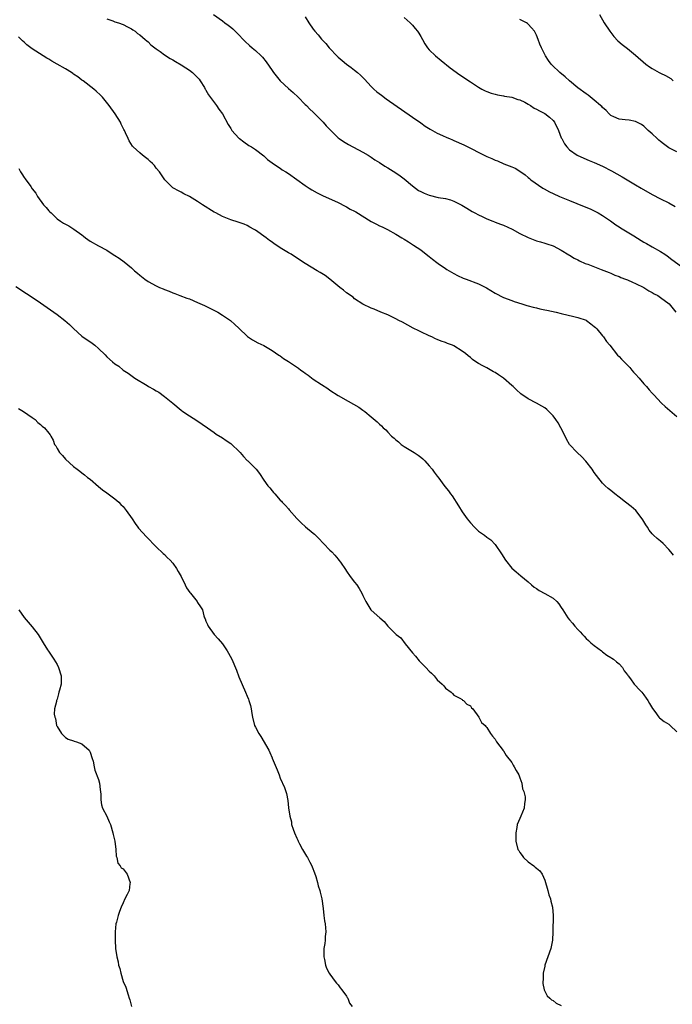
# Model space of a CAD drawing. Units: inches. Extents: x 2556000 to 2559000, y 1527000 to 1530000.
# Drawn here: x 2557142 to 2557300, y 1528555 to 1528794 of the extents above; entities that cross this region are included whole.
import ezdxf

# ---------------------------------------------------------------- set-up
doc = ezdxf.new("R2010")
doc.units = ezdxf.units.IN
doc.header["$MEASUREMENT"] = 0
doc.layers.add('LD25561527_10ft', color=254, linetype='Continuous')

msp = doc.modelspace()

# ---------------------------------------------------------------- linework, layer by layer
at = {"layer": 'LD25561527_10ft'}
for points, elevation in [([(2557163, 1528794.02), (2557164.5, 1528793.5), (2557165, 1528793.28), (2557165.87, 1528793), (2557167, 1528792.58), (2557168.02, 1528792.02), (2557169, 1528791.54), (2557169.33, 1528791.33), (2557169.88, 1528791), (2557170.47, 1528790.47), (2557171, 1528790.09), (2557172.32, 1528789), (2557172.67, 1528788.67), (2557173, 1528788.39), (2557173.71, 1528787.71), (2557175, 1528786.69), (2557175.94, 1528786.06), (2557177, 1528785.31), (2557178.39, 1528784.39), (2557179, 1528784.07), (2557179.65, 1528783.65), (2557181, 1528782.88), (2557182.11, 1528782.11), (2557183, 1528781.56), (2557183.74, 1528781), (2557184.37, 1528780.37), (2557185, 1528779.77), (2557185.36, 1528779.36), (2557185.63, 1528779), (2557186.64, 1528777.36), (2557186.85, 1528777), (2557186.89, 1528776.89), (2557187, 1528776.75), (2557187.61, 1528775.61), (2557189.31, 1528773.31), (2557189.59, 1528773), (2557190.1, 1528772.1), (2557190.99, 1528771), (2557192.38, 1528768.38), (2557193, 1528767.43), (2557193.16, 1528767.16), (2557193.29, 1528767), (2557195, 1528765.09), (2557195.11, 1528765), (2557196.19, 1528764.19), (2557197.37, 1528763.37), (2557198, 1528763), (2557199, 1528762.37), (2557201, 1528760.83), (2557201.92, 1528759.92), (2557203, 1528759.15), (2557203.08, 1528759.08), (2557205, 1528757.81), (2557205.48, 1528757.48), (2557206.31, 1528757), (2557207, 1528756.54), (2557211, 1528753.68), (2557212.01, 1528753), (2557212.63, 1528752.63), (2557213.92, 1528751.92), (2557215.25, 1528751.25), (2557219, 1528749.53), (2557220.67, 1528748.67), (2557221, 1528748.53), (2557221.94, 1528747.94), (2557223, 1528747.43), (2557223.25, 1528747.25), (2557226.98, 1528744.98), (2557228.28, 1528744.28), (2557229, 1528743.91), (2557229.64, 1528743.64), (2557230.95, 1528743), (2557233, 1528741.85), (2557234.44, 1528741), (2557235, 1528740.65), (2557236.04, 1528740.04), (2557237, 1528739.4), (2557237.25, 1528739.25), (2557239, 1528738.05), (2557240.71, 1528736.71), (2557241, 1528736.46), (2557241.84, 1528735.84), (2557242.9, 1528735), (2557243.24, 1528734.76), (2557245, 1528733.56), (2557245.34, 1528733.34), (2557247, 1528732.33), (2557247.88, 1528731.88), (2557249.26, 1528731.26), (2557249.99, 1528731), (2557253, 1528729.82), (2557254.89, 1528728.89), (2557257, 1528727.63), (2557259, 1528726.59), (2557261, 1528725.8), (2557261.59, 1528725.59), (2557263.43, 1528725), (2557264.63, 1528724.63), (2557265, 1528724.54), (2557266.18, 1528724.18), (2557267, 1528724.03), (2557267.8, 1528723.8), (2557269, 1528723.59), (2557269.47, 1528723.47), (2557271.73, 1528723), (2557273, 1528722.67), (2557276.05, 1528721.95), (2557277, 1528721.71), (2557279, 1528721.06), (2557279.12, 1528721), (2557280.17, 1528720.17), (2557281, 1528719.57), (2557281.29, 1528719.29), (2557281.62, 1528719), (2557283, 1528717.24), (2557283.21, 1528717), (2557283.91, 1528715.91), (2557284.75, 1528715), (2557286.63, 1528712.63), (2557287, 1528712.27), (2557287.6, 1528711.6), (2557289, 1528710.19), (2557289.58, 1528709.58), (2557290.09, 1528709), (2557290.5, 1528708.5), (2557291, 1528707.97), (2557291.87, 1528707), (2557293, 1528705.67), (2557293.61, 1528705), (2557294.23, 1528704.23), (2557295, 1528703.41), (2557295.36, 1528703), (2557297.27, 1528701), (2557298.17, 1528700.17), (2557301, 1528697.77)], 8420), ([(2557188.87, 1528795), (2557191, 1528793.51), (2557191.6, 1528793), (2557192.42, 1528792.42), (2557193, 1528791.99), (2557193.53, 1528791.53), (2557194.1, 1528791), (2557195, 1528790.12), (2557196.05, 1528789), (2557196.53, 1528788.53), (2557197.57, 1528787.57), (2557198.22, 1528787), (2557199, 1528786.36), (2557200.38, 1528785), (2557200.68, 1528784.68), (2557201.57, 1528783.57), (2557203, 1528781.49), (2557203.36, 1528781), (2557205.01, 1528779), (2557207, 1528777.11), (2557208.13, 1528776.13), (2557209.32, 1528775), (2557211, 1528773.29), (2557211.31, 1528773), (2557212.13, 1528772.13), (2557213, 1528771.39), (2557213.19, 1528771.19), (2557213.4, 1528771), (2557215, 1528769.41), (2557215.39, 1528769), (2557216.13, 1528768.13), (2557217, 1528767.24), (2557217.21, 1528767), (2557219, 1528765.23), (2557219.27, 1528765), (2557220.27, 1528764.27), (2557221.54, 1528763.54), (2557225, 1528761.74), (2557226.24, 1528761), (2557227, 1528760.51), (2557227.88, 1528759.88), (2557229, 1528759.21), (2557230.31, 1528758.31), (2557231, 1528757.95), (2557233, 1528756.72), (2557233.98, 1528755.98), (2557235, 1528755.3), (2557237, 1528753.59), (2557237.74, 1528753), (2557238.47, 1528752.47), (2557239, 1528752.17), (2557239.81, 1528751.81), (2557241, 1528751.29), (2557243.23, 1528750.77), (2557245, 1528750.49), (2557246.21, 1528750.21), (2557247, 1528749.88), (2557248.93, 1528748.93), (2557250.18, 1528748.18), (2557251.4, 1528747.4), (2557252.1, 1528747), (2557253, 1528746.52), (2557253.87, 1528746.13), (2557255, 1528745.57), (2557256.42, 1528745), (2557256.85, 1528744.85), (2557257, 1528744.81), (2557258.3, 1528744.3), (2557259, 1528744.06), (2557261.09, 1528743.09), (2557263, 1528742.06), (2557265, 1528741.06), (2557267, 1528740.26), (2557267.99, 1528739.99), (2557269, 1528739.68), (2557269.54, 1528739.54), (2557271.03, 1528739.03), (2557273, 1528738.03), (2557274.86, 1528736.86), (2557275, 1528736.79), (2557276.08, 1528736.08), (2557277, 1528735.64), (2557277.4, 1528735.4), (2557278.81, 1528734.81), (2557279.39, 1528734.61), (2557282.64, 1528733.36), (2557284.57, 1528732.57), (2557285, 1528732.42), (2557285.99, 1528731.99), (2557287, 1528731.61), (2557287.42, 1528731.42), (2557288.55, 1528731), (2557289, 1528730.81), (2557290.23, 1528730.23), (2557291, 1528729.92), (2557292.98, 1528729), (2557294.17, 1528728.17), (2557295, 1528727.77), (2557295.45, 1528727.45), (2557296.36, 1528727), (2557297, 1528726.55), (2557299.1, 1528725), (2557300.76, 1528723)], 8410), ([(2557211, 1528794.44), (2557211.92, 1528793), (2557213, 1528791.47), (2557213.39, 1528791), (2557214.15, 1528790.15), (2557215, 1528789.09), (2557216.03, 1528788.03), (2557216.82, 1528787), (2557217, 1528786.78), (2557218.66, 1528785), (2557219, 1528784.69), (2557219.94, 1528783.94), (2557221, 1528783.05), (2557222.19, 1528782.19), (2557223, 1528781.57), (2557223.7, 1528781), (2557224.39, 1528780.39), (2557225, 1528779.8), (2557225.4, 1528779.39), (2557227, 1528777.64), (2557227.64, 1528777), (2557228.34, 1528776.34), (2557229.48, 1528775.48), (2557230.65, 1528774.65), (2557237, 1528770.23), (2557239, 1528768.81), (2557240.05, 1528768.05), (2557241.25, 1528767.25), (2557243, 1528766.28), (2557244.24, 1528765.76), (2557245.28, 1528765.28), (2557245.96, 1528765), (2557246.68, 1528764.68), (2557247, 1528764.57), (2557249.46, 1528763.46), (2557255, 1528760.71), (2557256.2, 1528760.2), (2557257, 1528759.8), (2557257.6, 1528759.6), (2557259.13, 1528758.88), (2557261, 1528758.16), (2557261.85, 1528757.85), (2557263, 1528757.14), (2557264.24, 1528756.24), (2557265, 1528755.62), (2557265.31, 1528755.31), (2557265.65, 1528755), (2557268.56, 1528753), (2557268.84, 1528752.84), (2557270.14, 1528752.14), (2557271, 1528751.71), (2557272.58, 1528751), (2557275, 1528750), (2557278.57, 1528748.57), (2557279.97, 1528747.97), (2557281, 1528747.49), (2557281.96, 1528747), (2557283, 1528746.36), (2557284.94, 1528745.07), (2557286.17, 1528744.17), (2557287, 1528743.64), (2557287.37, 1528743.37), (2557290.54, 1528741.46), (2557292.35, 1528740.35), (2557293, 1528739.98), (2557293.61, 1528739.61), (2557295, 1528738.84), (2557297, 1528737.67), (2557298.07, 1528737), (2557298.62, 1528736.62), (2557299.77, 1528735.77), (2557302.09, 1528734.09)], 8400), ([(2557235, 1528794.28), (2557236.41, 1528793), (2557237, 1528792.43), (2557237.67, 1528791.67), (2557238.2, 1528791), (2557238.52, 1528790.52), (2557239, 1528789.73), (2557239.41, 1528789), (2557239.95, 1528787.95), (2557240.6, 1528787), (2557241, 1528786.52), (2557242.55, 1528785), (2557243.9, 1528783.9), (2557246.14, 1528782.14), (2557248.47, 1528780.47), (2557251, 1528778.75), (2557253, 1528777.45), (2557253.76, 1528777), (2557254.57, 1528776.57), (2557255, 1528776.43), (2557256.02, 1528776.02), (2557257, 1528775.79), (2557257.6, 1528775.6), (2557259, 1528775.37), (2557259.29, 1528775.29), (2557261, 1528775.01), (2557262.49, 1528774.49), (2557263, 1528774.38), (2557264.21, 1528773.79), (2557265, 1528773.36), (2557265.56, 1528773), (2557266.4, 1528772.4), (2557267, 1528772.15), (2557267.74, 1528771.73), (2557269.06, 1528771.06), (2557270.17, 1528770.17), (2557271, 1528769.38), (2557271.34, 1528769), (2557272.35, 1528767), (2557273, 1528765.21), (2557273.1, 1528765), (2557273.77, 1528763.77), (2557274.36, 1528763), (2557275, 1528762.3), (2557276.84, 1528761), (2557277, 1528760.91), (2557279.72, 1528759.72), (2557281, 1528759.23), (2557283, 1528758.35), (2557285.19, 1528757.19), (2557287.74, 1528755.74), (2557291, 1528753.83), (2557292.36, 1528753), (2557295, 1528751.46), (2557297, 1528750.41), (2557299, 1528749.42), (2557300.6, 1528748.6)], 8390), ([(2557301, 1528761.77), (2557299, 1528762.81), (2557298.7, 1528763), (2557297.7, 1528763.7), (2557297, 1528764.32), (2557296.62, 1528764.62), (2557296.19, 1528765), (2557295, 1528766.18), (2557294.03, 1528767), (2557293, 1528768.04), (2557292.42, 1528768.42), (2557291.28, 1528769), (2557291, 1528769.16), (2557289.44, 1528769.44), (2557288.48, 1528769.52), (2557287, 1528769.73), (2557285.71, 1528770.29), (2557285, 1528770.63), (2557284.57, 1528771), (2557283.84, 1528771.84), (2557283, 1528772.51), (2557282.78, 1528772.78), (2557282.51, 1528773), (2557281, 1528774.33), (2557279.48, 1528775.48), (2557279, 1528775.8), (2557277, 1528777.3), (2557275, 1528779.02), (2557273.97, 1528779.97), (2557272.68, 1528781), (2557270.76, 1528782.76), (2557270.54, 1528783), (2557269.88, 1528783.88), (2557269.16, 1528785), (2557268.2, 1528787), (2557267.85, 1528787.85), (2557267.41, 1528789), (2557267, 1528790.01), (2557266.49, 1528791), (2557265.82, 1528791.82), (2557265, 1528792.71), (2557264.84, 1528792.84), (2557264.6, 1528793), (2557263, 1528793.84)], 8380), ([(2557282.24, 1528795), (2557283.41, 1528793), (2557284.79, 1528791), (2557285.74, 1528789.74), (2557286.7, 1528788.7), (2557287.76, 1528787.76), (2557289, 1528786.78), (2557291, 1528785.16), (2557293.47, 1528783), (2557294.36, 1528782.36), (2557295, 1528782), (2557296.7, 1528781), (2557297, 1528780.87), (2557298.26, 1528780.26), (2557299.53, 1528779.53), (2557300.1, 1528779)], 8370), ([(2557300.16, 1528664.16), (2557299.5, 1528665), (2557299, 1528665.59), (2557297.63, 1528667), (2557297, 1528667.57), (2557296.19, 1528668.19), (2557295.34, 1528669), (2557295, 1528669.36), (2557294.28, 1528670.28), (2557293.86, 1528671), (2557293.5, 1528671.5), (2557292.76, 1528672.76), (2557292.6, 1528673), (2557291.01, 1528675), (2557289.93, 1528675.93), (2557288.58, 1528677), (2557287, 1528678.19), (2557285.97, 1528679), (2557285, 1528679.83), (2557284.35, 1528680.35), (2557283.65, 1528681), (2557283, 1528681.65), (2557281.5, 1528683.5), (2557281, 1528684.18), (2557280.47, 1528685), (2557278.94, 1528686.94), (2557277.98, 1528687.98), (2557276.84, 1528689), (2557275, 1528691), (2557274.27, 1528692.27), (2557273.95, 1528693), (2557272.93, 1528695), (2557272.23, 1528696.23), (2557271.71, 1528697), (2557271, 1528697.9), (2557269.99, 1528699), (2557269.48, 1528699.48), (2557269, 1528699.82), (2557268.29, 1528700.29), (2557267, 1528700.99), (2557265, 1528701.99), (2557263.22, 1528703.22), (2557262.17, 1528704.17), (2557261.32, 1528705), (2557261, 1528705.29), (2557259.01, 1528707.01), (2557257.84, 1528707.84), (2557257, 1528708.38), (2557256.6, 1528708.6), (2557255, 1528709.53), (2557253.98, 1528709.98), (2557253, 1528710.61), (2557252.33, 1528711), (2557251.54, 1528711.54), (2557251, 1528712.01), (2557250.43, 1528712.43), (2557249.8, 1528713), (2557249, 1528713.59), (2557247, 1528714.85), (2557246.7, 1528715), (2557245.44, 1528715.44), (2557245, 1528715.67), (2557243.96, 1528715.96), (2557243, 1528716.42), (2557242.57, 1528716.57), (2557241.65, 1528717), (2557241, 1528717.26), (2557239, 1528718.22), (2557238.5, 1528718.5), (2557237.16, 1528719.16), (2557235.85, 1528719.85), (2557234.56, 1528720.56), (2557233.68, 1528721), (2557233, 1528721.39), (2557232.3, 1528721.7), (2557231, 1528722.34), (2557229.31, 1528723), (2557227.7, 1528723.7), (2557227, 1528723.99), (2557225, 1528724.97), (2557223, 1528726.26), (2557222.6, 1528726.6), (2557221.99, 1528727), (2557221.42, 1528727.42), (2557221, 1528727.71), (2557220.32, 1528728.32), (2557219.43, 1528729), (2557217.02, 1528731.02), (2557215.87, 1528731.87), (2557214.62, 1528732.62), (2557213.91, 1528733), (2557211, 1528734.8), (2557208.44, 1528736.44), (2557207.6, 1528737), (2557207, 1528737.33), (2557205, 1528738.59), (2557204.44, 1528739), (2557203.55, 1528739.55), (2557203, 1528739.95), (2557202.36, 1528740.36), (2557201.57, 1528741), (2557199, 1528742.83), (2557198.72, 1528743), (2557197.6, 1528743.6), (2557197, 1528743.96), (2557196.26, 1528744.26), (2557194.8, 1528744.8), (2557193, 1528745.34), (2557191, 1528746.14), (2557189.39, 1528747), (2557189, 1528747.22), (2557186.21, 1528749), (2557185, 1528749.8), (2557183, 1528750.97), (2557181.67, 1528751.67), (2557181, 1528752.06), (2557180.36, 1528752.36), (2557179.17, 1528753), (2557179, 1528753.12), (2557177.03, 1528755.03), (2557176.25, 1528756.25), (2557175.74, 1528757), (2557175, 1528757.89), (2557174.53, 1528758.53), (2557174.05, 1528759), (2557173.5, 1528759.5), (2557173, 1528759.92), (2557172.42, 1528760.42), (2557171.63, 1528761), (2557171, 1528761.55), (2557169.4, 1528763), (2557169.21, 1528763.21), (2557168.44, 1528764.44), (2557168.16, 1528765), (2557167.58, 1528766.42), (2557167.3, 1528767), (2557167.18, 1528767.18), (2557166.51, 1528768.51), (2557166.31, 1528769), (2557165.05, 1528771), (2557163.61, 1528773), (2557161.98, 1528775), (2557161.5, 1528775.5), (2557160.48, 1528776.48), (2557159.88, 1528777), (2557157.27, 1528779), (2557157, 1528779.18), (2557155.99, 1528779.99), (2557155, 1528780.63), (2557154.79, 1528780.79), (2557154.46, 1528781), (2557153, 1528781.87), (2557151, 1528783), (2557149.74, 1528783.74), (2557149, 1528784.2), (2557148.49, 1528784.49), (2557145, 1528786.76), (2557143.7, 1528787.7), (2557143, 1528788.36), (2557142.64, 1528788.64), (2557142.3, 1528789), (2557141.62, 1528789.62)], 8430), ([(2557141.73, 1528757.73), (2557142.13, 1528757), (2557142.49, 1528756.49), (2557143, 1528755.61), (2557143.28, 1528755.28), (2557144.62, 1528753.38), (2557145, 1528752.87), (2557145.82, 1528751.82), (2557146.26, 1528751), (2557147.74, 1528749), (2557148.34, 1528748.34), (2557149, 1528747.52), (2557149.27, 1528747.27), (2557149.52, 1528747), (2557151, 1528745.58), (2557151.79, 1528745), (2557152.56, 1528744.56), (2557153, 1528744.28), (2557153.86, 1528743.86), (2557155.05, 1528743.05), (2557157, 1528741.71), (2557157.41, 1528741.41), (2557157.89, 1528741), (2557159, 1528740.22), (2557161, 1528739.04), (2557163, 1528737.98), (2557164.83, 1528736.83), (2557165, 1528736.71), (2557166.04, 1528736.04), (2557167.19, 1528735.19), (2557169, 1528733.73), (2557169.75, 1528733), (2557170.42, 1528732.42), (2557171, 1528731.97), (2557172.2, 1528731), (2557173, 1528730.46), (2557175, 1528729.36), (2557175.78, 1528729), (2557176.64, 1528728.64), (2557177, 1528728.47), (2557178.08, 1528728.08), (2557179, 1528727.67), (2557179.49, 1528727.49), (2557180.69, 1528727), (2557182.41, 1528726.41), (2557183, 1528726.19), (2557185, 1528725.37), (2557186.63, 1528724.63), (2557187, 1528724.43), (2557187.97, 1528723.97), (2557189.91, 1528723), (2557191, 1528722.31), (2557192.97, 1528721), (2557194, 1528720), (2557195, 1528719.09), (2557197.1, 1528717.1), (2557198.3, 1528716.3), (2557199.59, 1528715.59), (2557201, 1528714.92), (2557203, 1528713.73), (2557204.63, 1528712.63), (2557205, 1528712.4), (2557205.82, 1528711.82), (2557207, 1528711.08), (2557209.44, 1528709.44), (2557210, 1528709), (2557210.59, 1528708.59), (2557211, 1528708.26), (2557211.75, 1528707.75), (2557213, 1528706.8), (2557215, 1528705.47), (2557216.51, 1528704.51), (2557217, 1528704.16), (2557219, 1528702.86), (2557221.46, 1528701.46), (2557222.76, 1528700.76), (2557224.03, 1528700.03), (2557225, 1528699.29), (2557225.44, 1528699), (2557227, 1528697.67), (2557228.47, 1528696.47), (2557229, 1528695.91), (2557229.47, 1528695.47), (2557229.91, 1528695), (2557230.51, 1528694.51), (2557231, 1528693.96), (2557231.93, 1528693), (2557232.53, 1528692.53), (2557233, 1528692.07), (2557233.59, 1528691.59), (2557234.24, 1528691), (2557235, 1528690.51), (2557237, 1528689.28), (2557237.38, 1528689), (2557238.36, 1528688.36), (2557239, 1528687.88), (2557239.49, 1528687.49), (2557239.99, 1528687), (2557241, 1528685.82), (2557241.75, 1528685), (2557242.27, 1528684.27), (2557243, 1528683.31), (2557243.15, 1528683.15), (2557244.83, 1528680.83), (2557245.73, 1528679.73), (2557246.23, 1528679), (2557246.56, 1528678.56), (2557248.15, 1528676.15), (2557249, 1528674.71), (2557250.25, 1528673), (2557251, 1528672.03), (2557252, 1528671), (2557253, 1528670.02), (2557254.44, 1528669), (2557255, 1528668.57), (2557255.92, 1528667.92), (2557257, 1528666.77), (2557258.54, 1528664.54), (2557259.51, 1528663), (2557261, 1528661.06), (2557262.12, 1528660.12), (2557263.23, 1528659.23), (2557265, 1528657.77), (2557265.83, 1528657), (2557266.47, 1528656.47), (2557267, 1528656.12), (2557267.64, 1528655.64), (2557269, 1528654.95), (2557271, 1528653.75), (2557271.92, 1528653), (2557272.4, 1528652.4), (2557273, 1528651.53), (2557273.35, 1528651), (2557274.59, 1528649), (2557275, 1528648.51), (2557275.72, 1528647.72), (2557276.28, 1528647), (2557277, 1528646.19), (2557277.61, 1528645.61), (2557278.11, 1528645), (2557278.55, 1528644.55), (2557279, 1528644.05), (2557279.58, 1528643.58), (2557280.19, 1528643), (2557281, 1528642.32), (2557282.75, 1528641), (2557283, 1528640.78), (2557284.03, 1528640.03), (2557285, 1528639.45), (2557285.24, 1528639.24), (2557285.67, 1528639), (2557286.36, 1528638.36), (2557287, 1528637.88), (2557287.81, 1528637), (2557288.22, 1528636.22), (2557289, 1528635.26), (2557289.09, 1528635.09), (2557289.17, 1528635), (2557289.76, 1528634.24), (2557290.65, 1528633), (2557291, 1528632.65), (2557291.74, 1528631.74), (2557292.47, 1528631), (2557293, 1528630.39), (2557293.56, 1528629.56), (2557293.97, 1528629), (2557294.32, 1528628.32), (2557295.08, 1528627.08), (2557295.62, 1528626.38), (2557296.6, 1528625), (2557296.79, 1528624.79), (2557297.93, 1528623.93), (2557299, 1528623.28), (2557299.16, 1528623.16), (2557299.35, 1528623), (2557301, 1528621.45)], 8440), ([(2557141, 1528729.19), (2557143.55, 1528727.55), (2557145, 1528726.63), (2557147, 1528725.29), (2557151, 1528722.41), (2557152.86, 1528721), (2557154, 1528720), (2557155, 1528719.05), (2557157, 1528717.22), (2557159.49, 1528715.49), (2557160.09, 1528715), (2557161, 1528714.24), (2557162.64, 1528712.64), (2557163, 1528712.23), (2557164.44, 1528711), (2557165, 1528710.48), (2557165.9, 1528709.9), (2557167, 1528709), (2557168.22, 1528708.22), (2557169.78, 1528707), (2557172.76, 1528705.24), (2557173.14, 1528705), (2557174.34, 1528704.34), (2557175, 1528704), (2557175.61, 1528703.61), (2557177, 1528702.62), (2557178.97, 1528701), (2557181, 1528699.27), (2557181.43, 1528699), (2557183, 1528697.9), (2557184.8, 1528696.8), (2557187.37, 1528695), (2557189, 1528693.89), (2557189.51, 1528693.51), (2557191, 1528692.57), (2557191.92, 1528691.92), (2557193, 1528691.21), (2557193.25, 1528691), (2557195, 1528689.34), (2557195.33, 1528689), (2557196.08, 1528688.08), (2557197, 1528687.13), (2557197.15, 1528687), (2557199.18, 1528685), (2557199.97, 1528683.97), (2557201, 1528682.37), (2557202, 1528681), (2557202.47, 1528680.47), (2557203, 1528679.8), (2557203.39, 1528679.39), (2557203.7, 1528679), (2557205, 1528677.54), (2557205.26, 1528677.26), (2557205.48, 1528677), (2557206.23, 1528676.23), (2557207, 1528675.37), (2557207.19, 1528675.19), (2557209, 1528673.07), (2557210.03, 1528672.03), (2557211.08, 1528671.08), (2557213, 1528669.53), (2557213.27, 1528669.27), (2557214.27, 1528668.27), (2557215.45, 1528667), (2557217, 1528665.42), (2557217.44, 1528665), (2557218.2, 1528664.2), (2557219, 1528663.2), (2557219.18, 1528663), (2557219.54, 1528662.46), (2557220.75, 1528660.75), (2557221, 1528660.33), (2557221.92, 1528659), (2557223, 1528657.67), (2557223.49, 1528657), (2557224.1, 1528656.1), (2557224.75, 1528655), (2557225, 1528654.41), (2557225.67, 1528653), (2557226.15, 1528652.15), (2557226.88, 1528651), (2557227, 1528650.87), (2557229.1, 1528649), (2557230.16, 1528648.16), (2557230.99, 1528647), (2557233, 1528645.09), (2557233.08, 1528645), (2557234.16, 1528644.16), (2557235.24, 1528642.76), (2557237, 1528640.56), (2557237.72, 1528639.72), (2557238.61, 1528638.61), (2557239, 1528638.18), (2557240.2, 1528637), (2557241, 1528636.11), (2557241.6, 1528635.6), (2557242.21, 1528635), (2557243, 1528634.06), (2557244.18, 1528633), (2557244.57, 1528632.57), (2557245, 1528632.02), (2557246.33, 1528631), (2557246.68, 1528630.68), (2557247, 1528630.32), (2557248.44, 1528629.56), (2557249, 1528629.23), (2557249.11, 1528629.11), (2557249.35, 1528629), (2557250.14, 1528628.14), (2557251, 1528627.74), (2557251.26, 1528627.26), (2557251.56, 1528627), (2557253.06, 1528625), (2557253.7, 1528623.7), (2557254.56, 1528623), (2557254.73, 1528622.73), (2557255, 1528622.49), (2557255.9, 1528621), (2557256.35, 1528620.35), (2557257, 1528619.63), (2557257.21, 1528619.21), (2557257.34, 1528619), (2557258.93, 1528616.93), (2557259, 1528616.85), (2557259.69, 1528615.69), (2557261, 1528613.98), (2557261.36, 1528613.36), (2557261.6, 1528613), (2557262.05, 1528612.05), (2557262.71, 1528611), (2557263, 1528610.27), (2557263.45, 1528609), (2557263.62, 1528607.62), (2557263.96, 1528607), (2557264.27, 1528605.73), (2557264.27, 1528605), (2557264.13, 1528604.13), (2557264.02, 1528603), (2557263.24, 1528601), (2557263, 1528600.45), (2557262.34, 1528599), (2557262.27, 1528598.27), (2557261.99, 1528597), (2557262, 1528596), (2557261.97, 1528595), (2557262.45, 1528593), (2557262.69, 1528592.69), (2557263, 1528592.23), (2557263.53, 1528591.53), (2557263.86, 1528591), (2557265, 1528590.01), (2557266.32, 1528589), (2557266.71, 1528588.71), (2557267, 1528588.46), (2557267.82, 1528587.82), (2557268.37, 1528587), (2557269, 1528585.55), (2557269.19, 1528585), (2557269.58, 1528583.58), (2557269.76, 1528583), (2557270.01, 1528582.01), (2557270.41, 1528581), (2557270.49, 1528580.49), (2557270.89, 1528579), (2557271.02, 1528577), (2557270.96, 1528573), (2557270.84, 1528571), (2557270.44, 1528569), (2557269.76, 1528567), (2557269.06, 1528565), (2557269, 1528564.75), (2557268.61, 1528563), (2557268.6, 1528561.4), (2557268.51, 1528561), (2557268.52, 1528560.52), (2557268.89, 1528559), (2557269.55, 1528557.55), (2557270.2, 1528557), (2557270.6, 1528556.6), (2557271, 1528556.38), (2557271.77, 1528555.77), (2557273, 1528555.17)], 8450), ([(2557141.67, 1528699.67), (2557142.89, 1528699), (2557145, 1528697.51), (2557145.67, 1528697), (2557146.32, 1528696.32), (2557147, 1528695.8), (2557147.39, 1528695.39), (2557147.91, 1528695), (2557149, 1528693.69), (2557149.28, 1528693.28), (2557149.49, 1528693), (2557150.01, 1528692.01), (2557150.4, 1528691), (2557150.65, 1528690.65), (2557151, 1528689.98), (2557151.61, 1528689), (2557152.3, 1528688.3), (2557153, 1528687.46), (2557155, 1528685.69), (2557155.83, 1528685), (2557156.51, 1528684.51), (2557157, 1528684.13), (2557157.62, 1528683.62), (2557158.39, 1528683), (2557159, 1528682.55), (2557161, 1528680.84), (2557161.98, 1528679.98), (2557163, 1528679.28), (2557163.36, 1528679), (2557165, 1528677.83), (2557165.92, 1528677), (2557166.45, 1528676.45), (2557167, 1528675.96), (2557167.74, 1528675), (2557169.14, 1528673), (2557169.85, 1528671.85), (2557170.55, 1528671), (2557170.72, 1528670.72), (2557172.6, 1528668.6), (2557175, 1528666.2), (2557176.63, 1528664.63), (2557177, 1528664.32), (2557177.66, 1528663.66), (2557178.37, 1528663), (2557179, 1528662.28), (2557179.91, 1528661), (2557180.26, 1528660.26), (2557180.99, 1528659), (2557181.97, 1528657), (2557182.29, 1528656.29), (2557183.14, 1528655.14), (2557183.29, 1528655), (2557184.88, 1528653), (2557185, 1528652.75), (2557185.71, 1528651.71), (2557186.15, 1528651), (2557186.52, 1528649.48), (2557186.69, 1528649), (2557186.8, 1528648.8), (2557187, 1528648.19), (2557187.42, 1528647.42), (2557187.54, 1528647), (2557189.02, 1528645), (2557189.97, 1528643.97), (2557191, 1528642.7), (2557192.18, 1528641), (2557192.47, 1528640.47), (2557193.25, 1528639), (2557194.37, 1528636.37), (2557195, 1528634.75), (2557196.62, 1528631), (2557197, 1528630.04), (2557197.32, 1528629.32), (2557197.43, 1528629), (2557197.81, 1528627.81), (2557197.95, 1528627), (2557198.09, 1528625.91), (2557198.27, 1528625), (2557198.79, 1528623), (2557199, 1528622.56), (2557199.84, 1528621), (2557200.33, 1528620.33), (2557202.21, 1528617), (2557202.47, 1528616.47), (2557203, 1528615.18), (2557203.06, 1528615.06), (2557204.27, 1528612.27), (2557204.71, 1528611), (2557205, 1528610.26), (2557206, 1528608), (2557206.49, 1528606.49), (2557206.82, 1528604.82), (2557207, 1528603.03), (2557207.29, 1528601), (2557207.68, 1528599.68), (2557207.75, 1528599), (2557208.09, 1528597.91), (2557208.42, 1528597), (2557209, 1528595.71), (2557209.24, 1528595.24), (2557209.32, 1528595), (2557209.63, 1528594.37), (2557210.35, 1528593), (2557211.38, 1528591.38), (2557211.55, 1528591), (2557212.13, 1528589.87), (2557212.62, 1528589), (2557212.74, 1528588.74), (2557213.31, 1528587.31), (2557213.59, 1528586.41), (2557213.99, 1528585), (2557214.16, 1528584.16), (2557214.56, 1528583), (2557214.63, 1528582.63), (2557215.05, 1528581), (2557215.35, 1528578.65), (2557215.55, 1528577), (2557215.72, 1528575.72), (2557215.87, 1528575), (2557215.98, 1528574.02), (2557216.02, 1528573), (2557215.87, 1528571.87), (2557215.83, 1528571), (2557215.76, 1528570.24), (2557215.54, 1528569), (2557215.52, 1528567.52), (2557215.53, 1528567), (2557215.69, 1528566.31), (2557215.93, 1528565), (2557216.22, 1528564.22), (2557216.84, 1528563), (2557217, 1528562.75), (2557218.32, 1528561), (2557218.59, 1528560.59), (2557219, 1528560.17), (2557219.48, 1528559.48), (2557219.89, 1528559), (2557221, 1528557.44), (2557221.17, 1528557.17), (2557221.32, 1528557), (2557221.78, 1528555.78), (2557222.38, 1528555)], 8460), ([(2557141.72, 1528651), (2557143, 1528649.09), (2557143.98, 1528647.98), (2557145, 1528646.88), (2557146.4, 1528645), (2557146.62, 1528644.62), (2557147.4, 1528643.4), (2557147.64, 1528643), (2557148.7, 1528641.3), (2557148.92, 1528640.92), (2557150.22, 1528639), (2557151, 1528637.71), (2557151.35, 1528637), (2557151.96, 1528635), (2557151.98, 1528634.02), (2557151.94, 1528633), (2557151.54, 1528631.54), (2557151.43, 1528631), (2557151.37, 1528630.63), (2557151, 1528629.32), (2557150.86, 1528629), (2557150.81, 1528628.81), (2557150.39, 1528627), (2557150.28, 1528625.72), (2557150.42, 1528625), (2557150.63, 1528624.63), (2557150.88, 1528623), (2557150.92, 1528622.92), (2557151, 1528622.73), (2557152.02, 1528621), (2557152.51, 1528620.51), (2557153, 1528620.1), (2557153.67, 1528619.67), (2557155, 1528619.24), (2557155.16, 1528619.16), (2557155.68, 1528619), (2557157, 1528618.54), (2557158.75, 1528617), (2557159, 1528616.55), (2557159.52, 1528615), (2557159.69, 1528614.31), (2557159.93, 1528613), (2557160.13, 1528612.13), (2557161, 1528609.88), (2557161.26, 1528609), (2557161.45, 1528607.45), (2557161.61, 1528606.39), (2557161.61, 1528605), (2557161.73, 1528603.73), (2557161.98, 1528603), (2557163, 1528600.99), (2557163.63, 1528599.63), (2557163.88, 1528599), (2557164.51, 1528597), (2557164.56, 1528596.56), (2557164.93, 1528595), (2557165.2, 1528593), (2557165.32, 1528591.32), (2557165.43, 1528591), (2557165.69, 1528589.69), (2557166.25, 1528589), (2557166.52, 1528588.52), (2557167, 1528588.27), (2557167.91, 1528587), (2557168.7, 1528585), (2557168.62, 1528584.62), (2557168.4, 1528583), (2557167.96, 1528582.04), (2557167.41, 1528581), (2557167, 1528580.03), (2557166.46, 1528579), (2557166.06, 1528577.94), (2557165.76, 1528577), (2557165.36, 1528575.36), (2557165.24, 1528575), (2557165.02, 1528573), (2557165.02, 1528571), (2557165.16, 1528569), (2557165.43, 1528567), (2557165.75, 1528565.76), (2557165.86, 1528565), (2557166.16, 1528564.16), (2557166.4, 1528563), (2557167, 1528560.98), (2557167.62, 1528559.62), (2557168.18, 1528557.82), (2557168.47, 1528557), (2557168.59, 1528556.59), (2557169, 1528555)], 8470)]:
    msp.add_lwpolyline(points, dxfattribs=dict(at, elevation=elevation))

doc.saveas('drawing.dxf')
